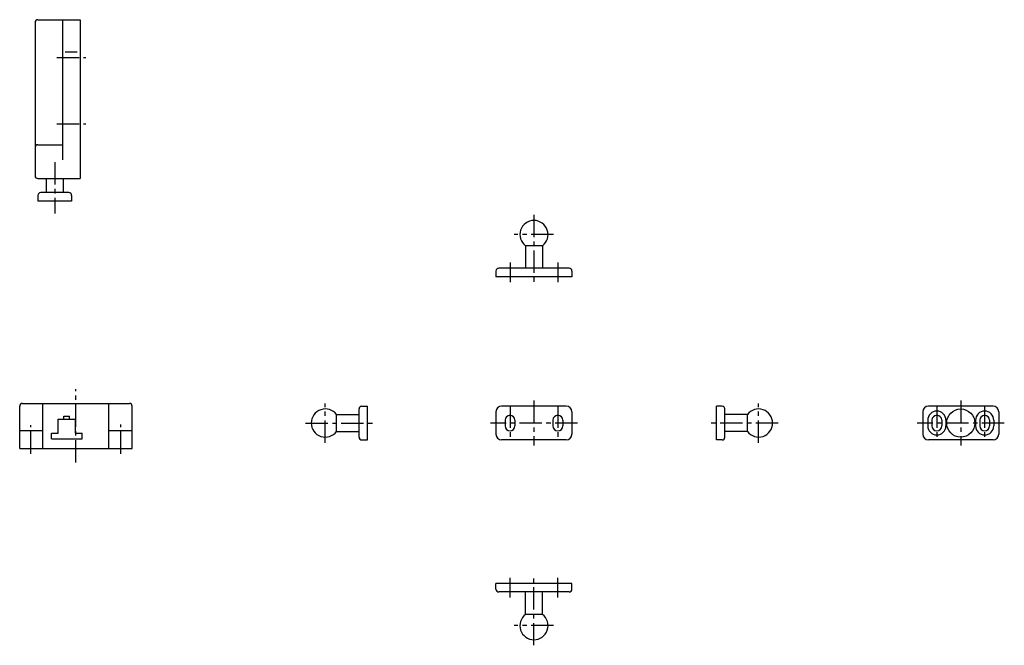
# Model space of a CAD drawing. Extents: x 10 to 750, y 10 to 300.
# Drawn here: x 400 to 750, y 72 to 294 of the extents above; entities that cross this region are included whole.
import ezdxf

# ---------------------------------------------------------------- set-up
doc = ezdxf.new("R2010")
doc.units = 0
doc.linetypes.add('CENTER', pattern=[50.8, 31.75, -6.35, 6.35, -6.35])
doc.layers.add('1', color=7, linetype='CONTINUOUS')
doc.layers.add('4', color=1, linetype='CENTER')

msp = doc.modelspace()

# ---------------------------------------------------------------- linework, layer by layer
at = {"layer": '1', "linetype": 'Continuous', "ltscale": 0.25}
for p, q in [((406.46, 294.44), (421.46, 294.44)), ((415.16, 294.44), (415.16, 244.57)), ((421.46, 294.44), (421.46, 237.94)), ((405.46, 293.44), (405.46, 238.94)), ((416.16, 282.99), (420.46, 282.99)), ((406.46, 249.94), (415.16, 249.94)), ((406.46, 237.94), (421.46, 237.94)), ((409.46, 237.94), (409.46, 232.94)), ((415.46, 237.94), (415.46, 232.94)), ((406.46, 231.94), (406.46, 229.94)), ((417.46, 232.94), (407.46, 232.94)), ((418.46, 231.94), (418.46, 229.94)), ((418.46, 229.94), (406.46, 229.94)), ((585.88, 214.01), (579.88, 214.01)), ((579.88, 214.01), (579.88, 206.01)), ((585.88, 214.01), (585.88, 206.01)), ((569.38, 205.01), (569.38, 203.01)), ((595.38, 206.01), (570.38, 206.01)), ((596.38, 205.01), (596.38, 203.01)), ((596.38, 203.01), (569.38, 203.01)), ((400.99, 157.95), (438.99, 157.95)), ((408.24, 141.95), (408.24, 157.95)), ((431.74, 141.95), (431.74, 157.95)), ((399.99, 141.95), (399.99, 156.95)), ((439.99, 141.95), (439.99, 156.95)), ((520.67, 145.95), (520.67, 155.95)), ((521.67, 156.95), (523.67, 156.95)), ((523.67, 144.95), (523.67, 156.95)), ((569.38, 154.95), (569.38, 146.95)), ((594.38, 156.95), (571.38, 156.95)), ((596.38, 154.95), (596.38, 146.95)), ((649.77, 156.95), (647.77, 156.95)), ((647.77, 144.95), (647.77, 156.95)), ((650.77, 145.95), (650.77, 155.95)), ((721.16, 154.95), (721.16, 146.95)), ((746.16, 156.95), (723.16, 156.95)), ((748.16, 154.95), (748.16, 146.95)), ((413.64, 147.35), (413.64, 152.35)), ((413.64, 152.35), (419.84, 152.35)), ((415.74, 153.35), (417.74, 153.35)), ((415.74, 152.35), (415.74, 153.35)), ((417.74, 152.35), (417.74, 153.35)), ((419.84, 147.35), (419.84, 152.35)), ((512.67, 147.95), (512.67, 153.95)), ((512.67, 153.95), (520.67, 153.95)), ((572.63, 151.95), (572.63, 149.95)), ((576.13, 151.95), (576.13, 149.95)), ((589.63, 151.95), (589.63, 149.95)), ((593.13, 151.95), (593.13, 149.95)), ((658.77, 153.95), (650.77, 153.95)), ((658.77, 147.95), (658.77, 153.95)), ((722.91, 151.95), (722.91, 149.95)), ((724.41, 151.95), (724.41, 149.95)), ((727.91, 151.95), (727.91, 149.95)), ((729.41, 151.95), (729.41, 149.95)), ((739.91, 151.95), (739.91, 149.95)), ((741.41, 151.95), (741.41, 149.95)), ((744.91, 151.95), (744.91, 149.95)), ((746.41, 151.95), (746.41, 149.95)), ((399.99, 148.25), (408.24, 148.25)), ((411.24, 145.35), (411.24, 147.35)), ((411.24, 147.35), (413.64, 147.35)), ((419.84, 147.35), (422.24, 147.35)), ((422.24, 145.35), (422.24, 147.35)), ((431.74, 148.25), (439.99, 148.25)), ((512.67, 147.95), (520.67, 147.95)), ((658.77, 147.95), (650.77, 147.95)), ((411.24, 145.35), (422.24, 145.35)), ((521.67, 144.95), (523.67, 144.95)), ((594.38, 144.95), (571.38, 144.95)), ((649.77, 144.95), (647.77, 144.95)), ((746.16, 144.95), (723.16, 144.95)), ((399.99, 141.95), (439.99, 141.95)), ((569.38, 91.88), (569.38, 93.88)), ((596.38, 93.88), (569.38, 93.88)), ((596.38, 91.88), (596.38, 93.88)), ((595.38, 90.88), (570.38, 90.88)), ((579.88, 82.88), (579.88, 90.88)), ((585.88, 82.88), (585.88, 90.88)), ((585.88, 82.88), (579.88, 82.88))]:
    msp.add_line(p, q, dxfattribs=at)
msp.add_circle((734.66, 150.95), 5, dxfattribs=at)
for centre, radius, start, end in [((406.46, 293.44), 1, 90, 180), ((406.46, 248.94), 1, 90, 180), ((406.46, 238.94), 1, 180, 270), ((407.46, 231.94), 1, 90, 180), ((417.46, 231.94), 1, 0, 90), ((582.88, 218.01), 5, 306.87, 233.13), ((570.38, 205.01), 1, 90, 180), ((595.38, 205.01), 1, 0, 90), ((400.99, 156.95), 1, 90, 180), ((438.99, 156.95), 1, 0, 90), ((508.67, 150.95), 5, 36.8699, 323.13), ((521.67, 155.95), 1, 90, 180), ((571.38, 154.95), 2, 90, 180), ((594.38, 154.95), 2, 0, 90), ((649.77, 155.95), 1, 0, 90), ((662.77, 150.95), 5, 216.87, 143.13), ((723.16, 154.95), 2, 90, 180), ((726.16, 151.95), 3.25, 0, 180), ((743.16, 151.95), 3.25, 0, 180), ((746.16, 154.95), 2, 0, 90), ((574.38, 151.95), 1.75, 0, 180), ((591.38, 151.95), 1.75, 0, 180), ((726.16, 151.95), 1.75, 0, 180), ((743.16, 151.95), 1.75, 0, 180), ((574.38, 149.95), 1.75, 180, 0), ((591.38, 149.95), 1.75, 180, 0), ((726.16, 149.95), 3.25, 180, 0), ((726.16, 149.95), 1.75, 180, 0), ((743.16, 149.95), 3.25, 180, 0), ((743.16, 149.95), 1.75, 180, 0), ((521.67, 145.95), 1, 180, 270), ((571.38, 146.95), 2, 180, 270), ((594.38, 146.95), 2, 270, 0), ((649.77, 145.95), 1, 270, 0), ((723.16, 146.95), 2, 180, 270), ((746.16, 146.95), 2, 270, 0), ((570.38, 91.88), 1, 180, 270), ((595.38, 91.88), 1, 270, 0), ((582.88, 78.88), 5, 126.87, 53.1301)]:
    msp.add_arc(centre, radius, start, end, dxfattribs=at)
at = {"layer": '4', "linetype": 'CENTER', "ltscale": 0.25}
for p, q in [((413.16, 280.94), (423.46, 280.94)), ((413.16, 257.44), (423.46, 257.44)), ((412.46, 243.74), (412.46, 225.44)), ((582.88, 225.01), (582.88, 201.01)), ((589.88, 218.01), (575.88, 218.01)), ((574.38, 208.01), (574.38, 201.01)), ((591.38, 208.01), (591.38, 201.01)), ((419.99, 136.95), (419.99, 162.95)), ((508.67, 143.95), (508.67, 157.95)), ((582.88, 158.95), (582.88, 142.95)), ((662.77, 143.95), (662.77, 157.95)), ((734.66, 158.95), (734.66, 142.95)), ((574.38, 157.2), (574.38, 144.7)), ((591.38, 157.2), (591.38, 144.7)), ((726.16, 157.2), (726.16, 144.7)), ((743.16, 157.2), (743.16, 144.7)), ((501.67, 150.95), (525.67, 150.95)), ((598.38, 150.95), (567.38, 150.95)), ((669.77, 150.95), (645.77, 150.95)), ((750.16, 150.95), (719.16, 150.95)), ((403.99, 139.95), (403.99, 150.25)), ((435.99, 139.95), (435.99, 150.45)), ((574.38, 88.88), (574.38, 95.88)), ((582.88, 71.88), (582.88, 95.88)), ((591.38, 88.88), (591.38, 95.88)), ((589.88, 78.88), (575.88, 78.88))]:
    msp.add_line(p, q, dxfattribs=at)

doc.saveas('drawing.dxf')
